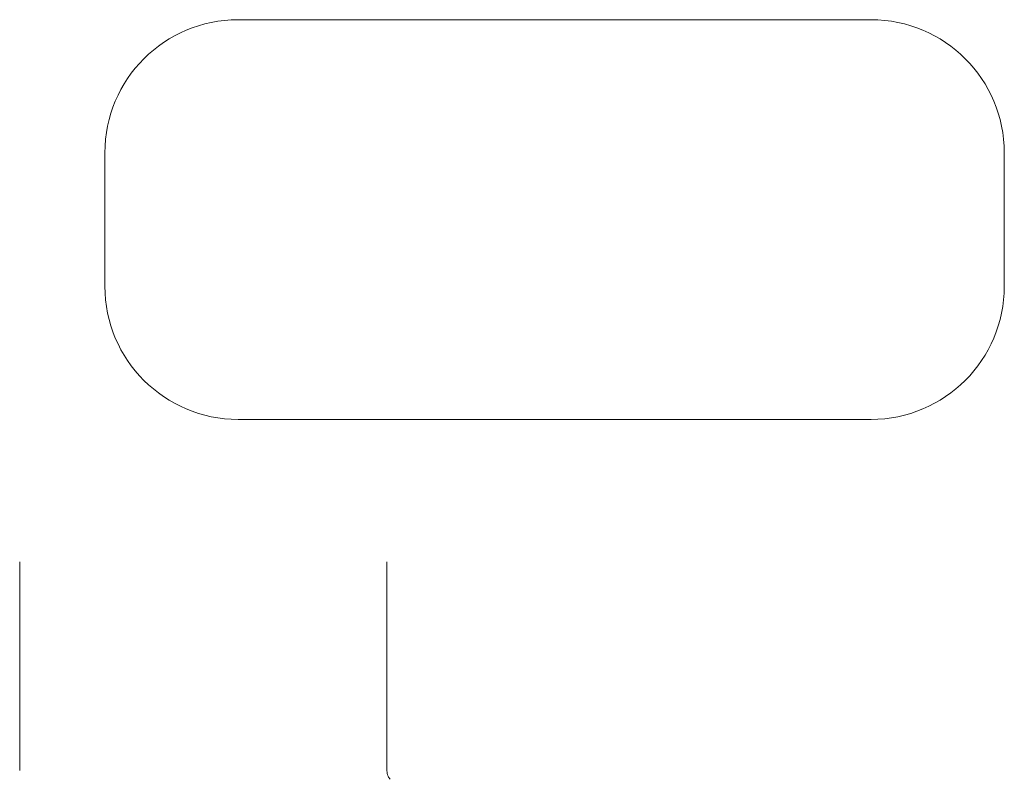
# Model space of a CAD drawing. Extents: x 11608 to 12028, y -1923 to -1626.
# Drawn here: x 11758 to 11759, y -1744 to -1743 of the extents above; entities that cross this region are included whole.
import ezdxf

# ---------------------------------------------------------------- set-up
doc = ezdxf.new("R2010")
doc.units = 0
doc.header["$MEASUREMENT"] = 0
doc.layers.get('0').update_dxf_attribs({"linetype": 'CONTINUOUS'})

msp = doc.modelspace()

# ---------------------------------------------------------------- linework, layer by layer
at = {"linetype": 'Continuous', "lineweight": 15}
for p, q in [((11757.8748, -1743.2113), (11758.8248, -1743.2113)), ((11759.0248, -1743.4113), (11759.0248, -1743.6113)), ((11758.8248, -1743.8113), (11757.8748, -1743.8113))]:
    msp.add_line(p, q, dxfattribs=at)
at = {"linetype": 'Continuous', "lineweight": 0}
for p, q in [((11757.6748, -1743.6113), (11757.6748, -1743.4113)), ((11757.547, -1744.0251), (11757.547, -1744.3384)), ((11758.0978, -1744.3347), (11758.0978, -1744.0251))]:
    msp.add_line(p, q, dxfattribs=at)
at = {"linetype": 'Continuous', "lineweight": 15}
for centre, start, end in [((11757.8748, -1743.4113), 90, 180), ((11758.8248, -1743.4113), 0, 90), ((11757.8748, -1743.6113), 180, 270), ((11758.8248, -1743.6113), 270, 0)]:
    msp.add_arc(centre, 0.2, start, end, dxfattribs=at)
at = {"linetype": 'Continuous', "lineweight": 0}
msp.add_open_spline([(11758.1031, -1744.3515), (11758.1018, -1744.3502), (11758.1008, -1744.3486), (11758.1, -1744.3469), (11758.0989, -1744.3444), (11758.0983, -1744.3417), (11758.098, -1744.339), (11758.0979, -1744.3376), (11758.0978, -1744.3361), (11758.0978, -1744.3347)], degree=3, knots=[0, 0, 0, 0, 0.00002232167, 0.00002232167, 0.00002232167, 0.00005477558, 0.00005477558, 0.00005477558, 0.00007201552, 0.00007201552, 0.00007201552, 0.00007201552], dxfattribs=at)

doc.saveas('drawing.dxf')
